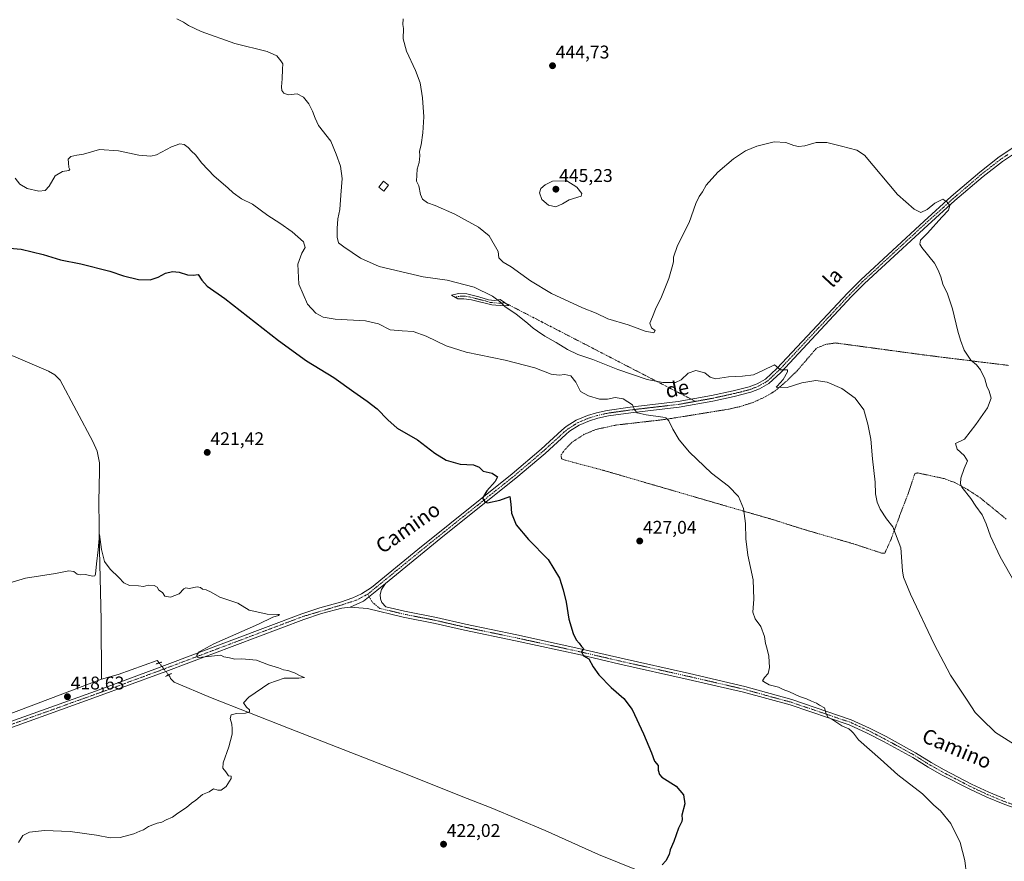
# Model space of a CAD drawing. Units: metres. Extents: x 638472 to 641939, y 4713620 to 4716002.
# Drawn here: x 639264 to 639799, y 4714726 to 4715183 of the extents above; entities that cross this region are included whole.
import ezdxf
from ezdxf.enums import TextEntityAlignment as Align

# ---------------------------------------------------------------- set-up
doc = ezdxf.new("R2010")
doc.units = ezdxf.units.M
doc.header["$MEASUREMENT"] = 0
for name, pattern in [('TRAZO_Y_PUNTO', [1, 0.5, -0.25, 0, -0.25]), ('TRAZOS', [0.75, 0.5, -0.25]), ('TRAZOS2', [0.375, 0.25, -0.125])]:
    doc.linetypes.add(name, pattern=pattern)
for name, color, linetype, lineweight in [('Alambrada', 19, 'TRAZOS', 0), ('Camino', 19, 'Continuous', 0), ('Camino Cxs', 19, 'Continuous', 0), ('Camino eje', 39, 'TRAZO_Y_PUNTO', 13), ('Camino eje virtual', 6, 'TRAZO_Y_PUNTO', 0), ('Carátula', 7, 'Continuous', 5), ('Corriente natural lineal', 142, 'Continuous', 13), ('Corriente natural lineal oculto', 19, 'TRAZO_Y_PUNTO', 13), ('Curva de nivel maestra', 36, 'Continuous', 30), ('Curva de nivel normal', 36, 'Continuous', 0), ('Edificación', 1, 'Continuous', 13), ('Edificación Cxs', 1, 'Continuous', 13), ('Pista no pavimentada', 254, 'Continuous', 13), ('Pista no pavimentada Cxs', 254, 'Continuous', 0), ('Pista pavimentada eje', 135, 'TRAZO_Y_PUNTO', 0), ('Puente lineal', 2, 'TRAZOS2', 0), ('Punto de cota en terreno', 7, 'Continuous', 0), ('Rótulo de punto de cota en terreno', 19, 'Continuous', 0), ('Texto cartográfico', 19, 'Continuous', 0)]:
    doc.layers.add(name, color=color, linetype=linetype, lineweight=lineweight)
doc.styles.add('Arial', font='txt', dxfattribs={"height": 0.2})

# ---------------------------------------------------------------- blocks, each defined once
blk = doc.blocks.new('*U181')
at = {"layer": 'Curva de nivel normal', "color": 36, "linetype": 'Continuous', "lineweight": 0}
blk.add_polyline3d([(639261.06, 4715097.08, 430), (639263.63, 4715093.78, 430), (639267.54, 4715091.34, 430), (639273.97, 4715089.88, 430), (639277.4, 4715090.24, 430), (639279.58, 4715092.57, 430), (639282.89, 4715098.34, 430), (639286.87, 4715100.6, 430), (639290.26, 4715101.18, 430), (639290.87, 4715101.73, 430), (639290.21, 4715102.89, 430), (639290.09, 4715105.31, 430), (639289.95, 4715107.36, 430), (639291.35, 4715108.79, 430), (639294.56, 4715109.55, 430), (639298.22, 4715110.02, 430), (639306.88, 4715112.55, 430), (639317.21, 4715111.89, 430), (639328.39, 4715109.44, 430), (639334.9, 4715109.03, 430), (639337.92, 4715109.66, 430), (639346.06, 4715113.98, 430), (639350.55, 4715115.61, 430), (639352.95, 4715115.26, 430), (639355.15, 4715113.73, 430), (639356.94, 4715111.68, 430), (639359.03, 4715109.76, 430), (639362.52, 4715105.08, 430), (639369.24, 4715098.18, 430), (639376.7, 4715091.76, 430), (639379.59, 4715088.98, 430), (639384.08, 4715085.85, 430), (639390.06, 4715082.78, 430), (639398.49, 4715076.65, 430), (639405.02, 4715072.53, 430), (639411.61, 4715067.77, 430), (639417.78, 4715062.33, 430), (639418.78, 4715059.34, 430), (639416.84, 4715056.18, 430), (639414.78, 4715050.31, 430), (639415.24, 4715039.39, 430), (639420.05, 4715028.44, 430), (639424.59, 4715023.54, 430), (639428.44, 4715021.38, 430), (639435.09, 4715020.37, 430), (639451.53, 4715019.48, 430), (639458.6, 4715017.88, 430), (639464.84, 4715014.46, 430), (639471.46, 4715014.08, 430), (639477.34, 4715013.64, 430), (639484.42, 4715011.05, 430), (639495.32, 4715005.85, 430), (639506.2, 4715002.43, 430), (639527.48, 4714998.08, 430), (639543.64, 4714993.86, 430), (639552.38, 4714990.45, 430), (639556.72, 4714989.83, 430), (639559.89, 4714990.23, 430), (639563.17, 4714989.47, 430), (639565.89, 4714986.15, 430), (639568.32, 4714980.96, 430), (639572.73, 4714978.61, 430), (639578.7, 4714976.85, 430), (639583.1, 4714976.78, 430), (639587.23, 4714977.71, 430), (639591.56, 4714977.04, 430), (639596.7, 4714973.68, 430), (639597.98, 4714970.8, 430), (639599.23, 4714969.34, 430), (639604.14, 4714968.25, 430), (639613.09, 4714967.14, 430), (639614.84, 4714966.62, 430), (639616.43, 4714965, 430), (639618.49, 4714960.56, 430), (639621.94, 4714954.76, 430), (639627.65, 4714947.96, 430), (639639.6, 4714936.66, 430), (639648.84, 4714929.54, 430), (639654.29, 4714923.89, 430), (639656.91, 4714917.34, 430), (639658.14, 4714909.15, 430), (639658.25, 4714900.92, 430), (639659.28, 4714891.96, 430), (639662.22, 4714878.57, 430), (639662.65, 4714868, 430), (639662.05, 4714861.07, 430), (639663.3, 4714857.31, 430), (639666.49, 4714853.17, 430), (639668.47, 4714847.82, 430), (639668.88, 4714843.9, 430), (639669.67, 4714841.7, 430), (639670.72, 4714837.08, 430), (639671.21, 4714830.9, 430), (639670.47, 4714827.61, 430), (639668.37, 4714825.51, 430), (639667.37, 4714823.75, 430), (639668.68, 4714822.8, 430), (639670.93, 4714821.54, 430), (639675.93, 4714820.23, 430), (639678.56, 4714819.03, 430), (639681.96, 4714817.65, 430), (639687.46, 4714815.14, 430), (639691.27, 4714813.96, 430), (639693.98, 4714812.67, 430), (639696.6, 4714811.62, 430), (639698.25, 4714810.46, 430), (639700.99, 4714809.08, 430), (639701.68, 4714806.22, 430), (639702.91, 4714803.87, 430), (639705.48, 4714802.46, 430), (639710.48, 4714799.3, 430), (639714.25, 4714797.5, 430), (639715.61, 4714796.28, 430), (639716.71, 4714795.29, 430), (639719.56, 4714791.56, 430), (639731.38, 4714781.09, 430), (639740.93, 4714772.64, 430), (639754.22, 4714762.26, 430), (639760.38, 4714756.09, 430), (639764.01, 4714753.06, 430), (639769.73, 4714746.06, 430), (639774.71, 4714735.84, 430), (639777.32, 4714725.99, 430), (639779.2, 4714710.78, 430)], dxfattribs=at)
blk = doc.blocks.new('*U182')
at = {"layer": 'Curva de nivel normal', "color": 36, "linetype": 'Continuous', "lineweight": 0}
blk.add_polyline3d([(639348.88, 4715183.62, 435), (639352.55, 4715181.89, 435), (639355.28, 4715180.02, 435), (639362.12, 4715176.8, 435), (639380.57, 4715170.15, 435), (639398.04, 4715165.95, 435), (639403.34, 4715163.59, 435), (639405.49, 4715160.74, 435), (639406.6, 4715159.18, 435), (639406.35, 4715156.26, 435), (639406.17, 4715151.08, 435), (639405.8, 4715146.72, 435), (639406.11, 4715144.64, 435), (639407.06, 4715143.19, 435), (639409.54, 4715142.27, 435), (639414.38, 4715142.83, 435), (639417.9, 4715141.12, 435), (639420.7, 4715137.45, 435), (639422.76, 4715133.45, 435), (639424.08, 4715129.72, 435), (639426.01, 4715125.7, 435), (639432.61, 4715117.21, 435), (639435.63, 4715110.01, 435), (639437.92, 4715103.55, 435), (639438.85, 4715096.79, 435), (639438.08, 4715087.79, 435), (639437.53, 4715080.05, 435), (639436.55, 4715074.84, 435), (639436.03, 4715069.57, 435), (639436.04, 4715064.84, 435), (639436.77, 4715061.88, 435), (639439.7, 4715059.68, 435), (639448.86, 4715053.46, 435), (639458.86, 4715048.89, 435), (639482.78, 4715043.38, 435), (639495.89, 4715041.51, 435), (639510.51, 4715037.8, 435), (639520.64, 4715032.88, 435), (639524.86, 4715029.59, 435), (639527.43, 4715027, 435), (639533.21, 4715023.16, 435), (639539.81, 4715018.07, 435), (639542.66, 4715015.41, 435), (639545.08, 4715013.86, 435), (639549.03, 4715011.12, 435), (639555.13, 4715007.68, 435), (639561.27, 4715003.78, 435), (639566.98, 4715001.09, 435), (639575.01, 4714998.44, 435), (639588.73, 4714992.9, 435), (639604.69, 4714987.56, 435), (639613.23, 4714985.84, 435), (639619.94, 4714985.88, 435), (639623.16, 4714987.36, 435), (639626.83, 4714991.02, 435), (639631.13, 4714992.4, 435), (639636.04, 4714991.08, 435), (639638.8, 4714988.73, 435), (639641.82, 4714987.94, 435), (639648.79, 4714989.05, 435), (639656.48, 4714989.3, 435), (639662.49, 4714990.02, 435), (639667.5, 4714992.35, 435), (639673.86, 4714995.55, 435), (639677.05, 4714992.71, 435), (639680.86, 4714992.85, 435), (639680.95, 4714991.61, 435), (639678.54, 4714987.6, 435), (639675.23, 4714983.98, 435), (639674.83, 4714983.3, 435), (639680.65, 4714983.21, 435), (639688.69, 4714985.64, 435), (639696.33, 4714987.06, 435), (639702.54, 4714986.1, 435), (639710.52, 4714982.61, 435), (639717.63, 4714977.38, 435), (639722.48, 4714971.08, 435), (639724.55, 4714963.22, 435), (639726.18, 4714955.08, 435), (639727.07, 4714944.47, 435), (639728.54, 4714931.62, 435), (639728.73, 4714925.34, 435), (639729.69, 4714920.77, 435), (639731.3, 4714916.98, 435), (639734.79, 4714911.82, 435), (639738.15, 4714907.49, 435), (639742.44, 4714896.06, 435), (639743.45, 4714883.48, 435), (639743.99, 4714880.13, 435), (639747.68, 4714870.78, 435), (639760.57, 4714843.56, 435), (639769.58, 4714826.84, 435), (639778.62, 4714813.23, 435), (639782.99, 4714806.51, 435), (639786.27, 4714802.98, 435), (639793.9, 4714795.61, 435), (639805.83, 4714788.21, 435)], dxfattribs=at)
blk = doc.blocks.new('*U183')
at = {"layer": 'Curva de nivel maestra', "color": 36, "linetype": 'Continuous', "lineweight": 30}
blk.add_polyline3d([(639253.77, 4715059.29, 425), (639264.41, 4715058.32, 425), (639276.23, 4715055.48, 425), (639285.73, 4715052.57, 425), (639296.74, 4715050.35, 425), (639312.46, 4715046.4, 425), (639319.92, 4715043.89, 425), (639328.15, 4715041.83, 425), (639334.53, 4715041.72, 425), (639338.88, 4715043.21, 425), (639342.88, 4715045.3, 425), (639346.68, 4715046.2, 425), (639350.18, 4715045.91, 425), (639354.82, 4715044.41, 425), (639357.76, 4715044.35, 425), (639360.57, 4715044.58, 425), (639362.62, 4715041.55, 425), (639365.45, 4715038.36, 425), (639375.07, 4715031.6, 425), (639404.16, 4715008.67, 425), (639419.36, 4714997.64, 425), (639434.32, 4714988.61, 425), (639445.15, 4714980.77, 425), (639452.48, 4714975.77, 425), (639457.89, 4714971.51, 425), (639463.66, 4714965.62, 425), (639468.71, 4714961, 425), (639479.76, 4714954.73, 425), (639489.19, 4714947.52, 425), (639495.37, 4714943.66, 425), (639502.92, 4714941.54, 425), (639510.24, 4714941.18, 425), (639513.31, 4714939.88, 425), (639515.53, 4714937.74, 425), (639520.34, 4714936.6, 425), (639523.24, 4714934.65, 425), (639522.03, 4714932.01, 425), (639517.43, 4714927.06, 425), (639515.16, 4714922.99, 425), (639516.3, 4714920.93, 425), (639517.76, 4714920.44, 425), (639524.58, 4714921.99, 425), (639530, 4714923.86, 425), (639530.51, 4714919.76, 425), (639530.86, 4714914.8, 425), (639533.45, 4714908.55, 425), (639540.03, 4714900.56, 425), (639550.75, 4714889.63, 425), (639556.99, 4714879.46, 425), (639558.9, 4714873.23, 425), (639560.68, 4714866.48, 425), (639562.05, 4714857.17, 425), (639564.35, 4714849.5, 425), (639566.11, 4714845.98, 425), (639567.67, 4714844.21, 425), (639569, 4714842.43, 425), (639570.1, 4714841.32, 425), (639568.84, 4714839.38, 425), (639570.06, 4714837.32, 425), (639573, 4714835.67, 425), (639575.28, 4714831.31, 425), (639578.4, 4714826.9, 425), (639584.98, 4714820.12, 425), (639591.96, 4714814.12, 425), (639596.41, 4714808.11, 425), (639602.66, 4714794.89, 425), (639606.94, 4714784.58, 425), (639608.7, 4714779.92, 425), (639610.61, 4714777.71, 425), (639610.67, 4714775.03, 425), (639611.24, 4714772.66, 425), (639612.56, 4714771.25, 425), (639620.3, 4714766.32, 425), (639624.41, 4714761.64, 425), (639625.03, 4714756.85, 425), (639623.46, 4714750.68, 425), (639623.61, 4714748.49, 425), (639623.4, 4714747.18, 425), (639621.68, 4714743.52, 425), (639619.16, 4714736.35, 425), (639617.2, 4714731.85, 425), (639616.5, 4714729.19, 425), (639614.83, 4714725.86, 425), (639612.83, 4714723.72, 425)], dxfattribs=at)
blk = doc.blocks.new('5PATER')
at = {"layer": 'Carátula', "linetype": 'Continuous', "lineweight": 5}
h = blk.add_hatch(color=250, dxfattribs=at)
edge = h.paths.add_edge_path()
edge.add_ellipse((0, 0.01), major_axis=(-1.33, -1.34), ratio=0.999422, start_angle=0, end_angle=360)

msp = doc.modelspace()

# ---------------------------------------------------------------- linework, layer by layer
at = {"layer": 'Alambrada', "color": 19, "linetype": 'TRAZOS', "lineweight": 0}
for points in [[(639801.03, 4714995.22, 441.47), (639786.46, 4714996.97, 440.49), (639754.54, 4715000.96, 438.3), (639707.02, 4715007.4, 436.31), (639701.6, 4715006.6, 436.16), (639696.72, 4715004.57, 436.1), (639686.29, 4714992.48, 435.54), (639680.67, 4714986.86, 435.3), (639674.23, 4714981.38, 435.26), (639668.8, 4714978.09, 434.69), (639662.21, 4714975.05, 434.69), (639654.85, 4714972.73, 434.51), (639648.9, 4714971.38, 434.05), (639614.26, 4714965.8, 429.87), (639587.69, 4714962.75, 428.56), (639576.65, 4714960.33, 428.06), (639570.44, 4714957.72, 427.58), (639563.64, 4714953.32, 427.32), (639559.71, 4714949.25, 426.78), (639557.96, 4714946.65, 426.64), (639557.87, 4714945.47, 426.64), (639558.14, 4714944.44, 426.58), (639560.19, 4714943.63, 426.66)], [(639560.19, 4714943.63, 426.66), (639580.21, 4714938.31, 427.13), (639647.53, 4714918.71, 429.45), (639673.49, 4714911.19, 430.92), (639689.44, 4714906.09, 432.18), (639716.53, 4714898.25, 433.5), (639732.19, 4714893.1, 434.46), (639733.78, 4714893.01, 434.67), (639737.21, 4714900.73, 434.75), (639742.3, 4714914.58, 435.98), (639746.87, 4714926.52, 436.49), (639750.14, 4714936.48, 436.94), (639751.78, 4714936.71, 437.15), (639766.07, 4714933.65, 438.7), (639771.78, 4714931.5, 439.7), (639777.85, 4714928.29, 440.61), (639785.55, 4714923.27, 441.46), (639799.76, 4714911.67, 443.17)]]:
    msp.add_polyline3d(points, dxfattribs=at)
at = {"layer": 'Camino', "color": 19, "linetype": 'Continuous', "lineweight": 0}
msp.add_polyline3d([(639513.15, 4715032.48, 433.97), (639518.43, 4715030.87, 434.35), (639521.58, 4715030.45, 434.62), (639524.67, 4715030.98, 435.03), (639529.46, 4715027.76, 435.29), (639526.89, 4715027.54, 434.88), (639520.12, 4715028.1, 434.16), (639509.16, 4715030.8, 433.29), (639505.04, 4715031.44, 432.83), (639501.78, 4715031.33, 432.55), (639498.34, 4715033.36, 432.5), (639502.05, 4715034.36, 432.95), (639506.67, 4715034.14, 433.44), (639513.15, 4715032.48, 433.97)], dxfattribs=at)
at = {"layer": 'Camino Cxs', "color": 19, "linetype": 'Continuous', "lineweight": 0}
msp.add_polyline3d([(639513.15, 4715032.48, 433.97), (639518.43, 4715030.87, 434.35), (639521.58, 4715030.45, 434.62), (639524.67, 4715030.98, 435.03), (639529.46, 4715027.76, 435.29), (639526.89, 4715027.54, 434.88), (639520.12, 4715028.1, 434.16), (639509.16, 4715030.8, 433.29), (639505.04, 4715031.44, 432.83), (639501.78, 4715031.33, 432.55), (639498.34, 4715033.36, 432.5), (639502.05, 4715034.36, 432.95), (639506.67, 4715034.14, 433.44), (639513.15, 4715032.48, 433.97)], close=True, dxfattribs=at)
at = {"layer": 'Camino eje', "color": 39, "linetype": 'TRAZO_Y_PUNTO', "lineweight": 13}
msp.add_polyline3d([(639527.21, 4715029.27, 435.17), (639524.24, 4715029, 434.76), (639520.85, 4715029.28, 434.4), (639519.28, 4715029.49, 434.28), (639516.64, 4715030.29, 434.11), (639511.16, 4715031.64, 433.69), (639507.92, 4715032.47, 433.31), (639505.86, 4715032.79, 433.09), (639503.55, 4715032.9, 432.86), (639500.1, 4715032.32, 432.52)], dxfattribs=at)
at = {"layer": 'Camino eje virtual', "color": 6, "linetype": 'TRAZO_Y_PUNTO', "lineweight": 0}
msp.add_polyline3d([(639527.21, 4715029.27, 435.17), (639630.86, 4714975.64, 432)], dxfattribs=at)
at = {"layer": 'Corriente natural lineal', "color": 142, "linetype": 'Continuous', "lineweight": 13}
for points in [[(639211.3, 4715134.22, 426.75), (639209.22, 4715112.43, 426.3), (639206.74, 4715080.18, 425.48), (639205.57, 4715043.73, 424.85), (639204.64, 4715030.38, 424.77), (639204.88, 4715026.51, 424.63), (639205.64, 4715025.23, 424.48), (639209.36, 4715022.21, 424.46), (639216.66, 4715019.42, 424.15), (639237.6, 4715010.01, 423.93), (639248.58, 4715004.55, 423.59), (639260.13, 4715000.27, 423.16), (639279.17, 4714992.15, 422.65), (639282.67, 4714990.01, 422.45), (639285.5, 4714987.15, 422.21), (639303.28, 4714953.9, 421.25), (639305.57, 4714948.54, 421.11), (639306.88, 4714942.19, 420.75), (639307.01, 4714937.79, 420.73), (639306.54, 4714921.1, 420.38), (639306.85, 4714894.97, 419.76), (639307.76, 4714856.73, 419.08), (639308.08, 4714824.61, 418.46)], [(639339.34, 4714833.41, 419.13), (639338.24, 4714834.81, 419.01), (639317.14, 4714827.04, 418.67), (639308.08, 4714824.61, 418.46)], [(639308.08, 4714824.61, 418.46), (639233.69, 4714796.42, 417.94), (639198.9, 4714783.41, 417.53), (639155.12, 4714768.72, 417.47), (639143.23, 4714763.51, 417.23), (639136.2, 4714760.13, 416.83)], [(639613.74, 4714702.8, 425.15), (639615.01, 4714707.9, 424.87), (639615.06, 4714710.11, 424.75), (639614.72, 4714711.39, 424.7), (639612.64, 4714714.47, 424.7), (639608.17, 4714717.04, 424.77), (639578.22, 4714729.21, 424), (639549.15, 4714742.39, 422.49), (639519.85, 4714754.6, 421.72), (639503.54, 4714760.88, 421.59), (639473.3, 4714773.2, 421.04), (639409.63, 4714797.89, 420.24), (639367.19, 4714814.7, 419.48), (639347.47, 4714822.92, 418.98), (639345.59, 4714824.98, 419.05), (639345.13, 4714826.03, 419.15), (639344.45, 4714826.9, 419.26)]]:
    msp.add_polyline3d(points, dxfattribs=at)
at = {"layer": 'Corriente natural lineal oculto', "color": 19, "linetype": 'TRAZO_Y_PUNTO', "lineweight": 13}
msp.add_polyline3d([(639344.45, 4714826.9, 419.26), (639344.45, 4714826.9, 419.26), (639339.34, 4714833.4, 419.13), (639339.34, 4714833.41, 419.13)], dxfattribs=at)
at = {"layer": 'Curva de nivel normal', "color": 36, "linetype": 'Continuous', "lineweight": 0}
for points in [[(639471.98, 4715183.64, 440), (639471.87, 4715180.55, 440), (639472.18, 4715178.46, 440), (639472.04, 4715172.72, 440), (639473.79, 4715166.05, 440), (639478.71, 4715155.58, 440), (639481.16, 4715148.87, 440), (639482.54, 4715140.76, 440), (639483.14, 4715130.42, 440), (639482.76, 4715121.7, 440), (639481.76, 4715115.11, 440), (639480.78, 4715111.62, 440), (639481.01, 4715109.13, 440), (639480.66, 4715105.55, 440), (639479.65, 4715101.81, 440), (639479.26, 4715095.46, 440), (639480.47, 4715092.79, 440), (639481.48, 4715088.13, 440), (639482.56, 4715085.67, 440), (639485.22, 4715083.55, 440), (639489.44, 4715082.06, 440), (639500.09, 4715077.37, 440), (639512.94, 4715070.37, 440), (639518.7, 4715065.7, 440), (639523.62, 4715057.14, 440), (639524.03, 4715053.75, 440), (639526.41, 4715051.42, 440), (639530.63, 4715048.86, 440), (639541.12, 4715041.23, 440), (639552.69, 4715034.32, 440), (639569.41, 4715026.45, 440), (639576.93, 4715023.52, 440), (639583.22, 4715020.58, 440), (639594.29, 4715017.18, 440), (639603.62, 4715013.78, 440), (639608.23, 4715012.99, 440), (639608.93, 4715014.11, 440), (639606.92, 4715015.57, 440), (639606.01, 4715018.17, 440), (639607.54, 4715021.57, 440), (639609.22, 4715025.8, 440), (639612.46, 4715032.47, 440), (639616.42, 4715042.47, 440), (639618.13, 4715048.8, 440), (639618.94, 4715051.47, 440), (639618.93, 4715053.96, 440), (639621.13, 4715060.45, 440), (639627.4, 4715072.96, 440), (639631.05, 4715083.29, 440), (639632.9, 4715086.97, 440), (639634.66, 4715089.49, 440), (639636.68, 4715093.11, 440), (639642.97, 4715100.18, 440), (639651.49, 4715107.44, 440), (639658.15, 4715111.9, 440), (639664.15, 4715114.45, 440), (639673.7, 4715116.68, 440), (639680.03, 4715116.46, 440), (639684.37, 4715114.76, 440), (639686.94, 4715114.16, 440), (639690.31, 4715114.62, 440), (639696.49, 4715116.39, 440), (639702.36, 4715116.38, 440), (639710.2, 4715114.48, 440), (639718.57, 4715112.29, 440), (639722.81, 4715109.46, 440), (639740.72, 4715088.13, 440), (639749.82, 4715080.24, 440), (639753.31, 4715078.4, 440), (639756.81, 4715079.9, 440), (639760.98, 4715083.4, 440), (639765.28, 4715085.63, 440), (639767.52, 4715084.18, 440), (639769.1, 4715082.09, 440), (639768.48, 4715079.59, 440), (639764.76, 4715075.8, 440), (639757.04, 4715067.14, 440), (639753.19, 4715063.34, 440), (639752.86, 4715061.18, 440), (639753.9, 4715059.23, 440), (639760.73, 4715050.74, 440), (639762.88, 4715046.92, 440), (639764.34, 4715043.43, 440), (639765.42, 4715039.3, 440), (639767.79, 4715034.14, 440), (639770.59, 4715025.97, 440), (639773.44, 4715013.84, 440), (639775, 4715008.93, 440), (639776.85, 4715003.5, 440), (639780.5, 4714998.09, 440), (639783.58, 4714995.47, 440), (639785.79, 4714992.81, 440), (639788.2, 4714987.86, 440), (639789.24, 4714983.98, 440), (639790.61, 4714981.19, 440), (639791.62, 4714977.43, 440), (639789.68, 4714972.18, 440), (639783.2, 4714963, 440), (639777.06, 4714955.05, 440), (639772.15, 4714952.82, 440), (639773.15, 4714949.59, 440), (639776.97, 4714946.22, 440), (639778.7, 4714943.26, 440), (639776.89, 4714939.18, 440), (639775.15, 4714933.91, 440), (639774.98, 4714930.72, 440), (639775.69, 4714928.96, 440), (639780.54, 4714922.87, 440), (639783.28, 4714918.62, 440), (639786.65, 4714913.87, 440), (639788.96, 4714909.14, 440), (639791.19, 4714902.29, 440), (639796.46, 4714891.12, 440), (639804.6, 4714876.83, 440)], [(639554.9, 4715081.38, 445), (639558.62, 4715083.04, 445), (639562.31, 4715085.26, 445), (639568.67, 4715087.19, 445), (639569.09, 4715088.6, 445), (639566.45, 4715092.07, 445), (639560.96, 4715095.58, 445), (639553.17, 4715095.29, 445), (639549.12, 4715093.46, 445), (639546.81, 4715091.46, 445), (639546.13, 4715089.1, 445), (639547.3, 4715085.41, 445), (639551.05, 4715082.24, 445), (639554.9, 4715081.38, 445)], [(639262.92, 4714735.86, 420), (639265.19, 4714739.52, 420), (639268.85, 4714741.34, 420), (639277.03, 4714742.24, 420), (639291.06, 4714741.82, 420), (639305.29, 4714739.8, 420), (639312.64, 4714738.29, 420), (639318.17, 4714738.43, 420), (639325.62, 4714740.5, 420), (639328.88, 4714741.92, 420), (639330.88, 4714742.62, 420), (639333.55, 4714744.46, 420), (639338.21, 4714746.24, 420), (639340.88, 4714746.87, 420), (639343.21, 4714748.09, 420), (639346.55, 4714749.62, 420), (639349.55, 4714751.78, 420), (639354.21, 4714754.87, 420), (639356.88, 4714757.21, 420), (639359.2, 4714758.77, 420), (639362.87, 4714761.95, 420), (639366.54, 4714763.38, 420), (639368.97, 4714764.87, 420), (639371.26, 4714764.32, 420), (639373.08, 4714764.28, 420), (639375.7, 4714766.27, 420), (639378.51, 4714770.59, 420), (639378.58, 4714771.81, 420), (639377.02, 4714772.07, 420), (639375.58, 4714774.23, 420), (639373.93, 4714776.17, 420), (639374.11, 4714779.13, 420), (639377.3, 4714787.79, 420), (639378.98, 4714794.66, 420), (639379.01, 4714797.58, 420), (639378.91, 4714800.1, 420), (639377.92, 4714803.24, 420), (639378.44, 4714805.27, 420), (639381.4, 4714805.96, 420), (639386.2, 4714806.13, 420), (639388.54, 4714806.82, 420), (639388.49, 4714807.94, 420), (639386.9, 4714809.28, 420), (639385.26, 4714811.72, 420), (639388.15, 4714814.84, 420), (639398.96, 4714822.18, 420), (639407.34, 4714825.08, 420), (639415.28, 4714825.14, 420), (639418.39, 4714825.56, 420), (639415.97, 4714826.49, 420), (639412.99, 4714827.96, 420), (639409.28, 4714829.25, 420), (639406.87, 4714829.7, 420), (639404.2, 4714830.71, 420), (639398.87, 4714832.41, 420), (639392.23, 4714834.96, 420), (639384.25, 4714835.56, 420), (639380.45, 4714835.42, 420), (639377.59, 4714836.23, 420), (639374.43, 4714836.74, 420), (639372.87, 4714837.68, 420), (639360.87, 4714836.33, 420), (639360.05, 4714836.52, 420), (639359.83, 4714837.56, 420), (639361.12, 4714839.51, 420), (639369.05, 4714843.74, 420), (639393.33, 4714854.56, 420), (639401.2, 4714858.28, 420), (639404.28, 4714859.22, 420), (639404.75, 4714859.69, 420), (639403.91, 4714859.83, 420), (639398.15, 4714860, 420), (639394.1, 4714860.76, 420), (639388.35, 4714862.15, 420), (639382.1, 4714865.84, 420), (639372.4, 4714869.16, 420), (639367.58, 4714871.83, 420), (639364.93, 4714873.22, 420), (639362.91, 4714873.54, 420), (639361.91, 4714874.47, 420), (639360.06, 4714874.71, 420), (639355.7, 4714873.92, 420), (639353.85, 4714874.24, 420), (639352.7, 4714873.65, 420), (639350.21, 4714871.04, 420), (639345.43, 4714869.16, 420), (639342.5, 4714869.8, 420), (639341.17, 4714871.8, 420), (639339.22, 4714873.06, 420), (639338.2, 4714874.7, 420), (639336.65, 4714875.6, 420), (639333.46, 4714875.62, 420), (639330.93, 4714875.05, 420), (639328.16, 4714875.33, 420), (639323.22, 4714875.51, 420), (639320.16, 4714876.92, 420), (639317.38, 4714879.9, 420), (639312.67, 4714884.43, 420), (639309.72, 4714888.51, 420), (639307.96, 4714895.06, 420), (639306.94, 4714903.27, 420), (639306.18, 4714894.94, 420), (639305.28, 4714887.35, 420), (639304.72, 4714881.7, 420), (639304.42, 4714880.84, 420), (639303.1, 4714880.62, 420), (639299.29, 4714881.48, 420), (639296.61, 4714881.28, 420), (639294.82, 4714881.76, 420), (639292.89, 4714883.21, 420), (639290.33, 4714883.44, 420), (639283, 4714882.06, 420), (639266.67, 4714879.52, 420), (639255.03, 4714876.12, 420)]]:
    msp.add_polyline3d(points, dxfattribs=at)
at = {"layer": 'Edificación', "color": 1, "linetype": 'Continuous', "lineweight": 13}
msp.add_polyline3d([(639463.96, 4715093.26, 438.51), (639461.46, 4715089.99, 436.99), (639458.76, 4715092.05, 438.03), (639461.26, 4715095.33, 438.36), (639463.96, 4715093.26, 438.51)], dxfattribs=at)
at = {"layer": 'Edificación Cxs', "color": 1, "linetype": 'Continuous', "lineweight": 13}
msp.add_polyline3d([(639463.96, 4715093.26, 438.51), (639461.46, 4715089.99, 436.99), (639458.76, 4715092.05, 438.03), (639461.26, 4715095.33, 438.36), (639463.96, 4715093.26, 438.51)], close=True, dxfattribs=at)
at = {"layer": 'Pista no pavimentada', "color": 254, "linetype": 'Continuous', "lineweight": 13}
for points in [[(639241.31, 4714795.37, 418.15), (639304.81, 4714818.14, 418.91), (639338.45, 4714830.53, 419.38), (639340.88, 4714831.45, 419.4), (639416.98, 4714860.19, 420.79), (639426.61, 4714863.37, 421.01), (639438.01, 4714866.46, 421.07), (639444.69, 4714868.88, 421.51), (639449.27, 4714870.92, 421.75), (639454.69, 4714874.47, 421.94), (639479.92, 4714895.06, 423.24), (639531.26, 4714936.23, 425.55), (639547.03, 4714949.67, 426.83), (639558.31, 4714959.99, 427.75), (639560.66, 4714961.89, 427.96), (639566.11, 4714965.4, 428.25), (639572.27, 4714967.99, 428.59), (639577.05, 4714969.45, 428.86), (639582.96, 4714970.76, 429.1), (639595.32, 4714972.51, 429.73), (639621.48, 4714975.54, 431.47), (639639.63, 4714978.79, 432.65), (639651.3, 4714981.35, 433.31), (639660.09, 4714983.49, 434.04), (639664.38, 4714985.17, 434.32), (639669.03, 4714987.79, 434.49), (639675.12, 4714993.48, 434.87), (639713.64, 4715034.68, 437.15), (639720.71, 4715041.81, 437.59), (639755.14, 4715073.66, 439.33), (639769.96, 4715087, 440.09), (639785.43, 4715100.29, 441.42), (639796.01, 4715108.53, 442.13), (639811.43, 4715118.82, 442.31)], [(639812.95, 4715116.29, 442.37), (639797.74, 4715106.13, 442.18), (639787.3, 4715098, 441.37), (639771.91, 4715084.78, 440.1), (639757.13, 4715071.48, 439.4), (639732.02, 4715048.25, 438.06), (639722.76, 4715039.69, 437.58), (639715.77, 4715032.63, 437.09), (639677.21, 4714991.39, 434.87), (639670.79, 4714985.39, 434.5), (639665.65, 4714982.49, 434.39), (639661, 4714980.68, 433.95), (639651.97, 4714978.3, 433.49), (639640.24, 4714975.73, 432.58), (639621.94, 4714972.45, 431.35), (639595.72, 4714969.41, 429.62), (639583.52, 4714967.69, 428.98), (639577.84, 4714966.43, 428.62), (639573.33, 4714965.05, 428.4), (639567.57, 4714962.63, 428.11), (639562.49, 4714959.36, 427.78), (639560.35, 4714957.62, 427.62), (639549.1, 4714947.33, 426.63), (639533.25, 4714933.82, 425.63), (639494.49, 4714902.93, 423.83), (639462.31, 4714876.66, 422.26)], [(639443.17, 4714863.66, 421.39), (639450.51, 4714867.08, 421.74), (639457.76, 4714872.81, 422.04), (639462.31, 4714876.66, 422.26)], [(639443.17, 4714863.66, 421.39), (639450.51, 4714867.08, 421.74), (639457.76, 4714872.81, 422.04), (639462.31, 4714876.66, 422.26)], [(639462.31, 4714876.66, 422.26), (639460.13, 4714873.29, 422.06), (639459.4, 4714870.71, 421.87), (639459.62, 4714868.25, 421.69), (639460.46, 4714866.36, 421.69), (639462.57, 4714863.98, 421.72), (639472.77, 4714861.51, 421.66), (639490.02, 4714858.12, 421.98), (639505.95, 4714854.45, 422.42), (639533.79, 4714848.65, 423.35), (639569.12, 4714840.92, 424.96), (639590.5, 4714835.95, 426.19), (639627.63, 4714827.64, 427.71), (639657.78, 4714820.67, 428.88), (639683.28, 4714813.48, 429.47), (639715.54, 4714802.53, 430.11), (639725.54, 4714797.97, 430.45), (639734.51, 4714793.34, 430.54), (639750.48, 4714784.59, 430.96), (639758.97, 4714779.28, 431.07), (639766.11, 4714775.27, 431.16), (639780.96, 4714767.57, 431.51), (639790.4, 4714763.12, 431.74), (639799.13, 4714759.53, 432.23)], [(639443.17, 4714863.66, 421.39), (639438.59, 4714863.25, 421.35), (639427.55, 4714860.25, 421.14), (639418.06, 4714857.12, 420.98), (639342.99, 4714828.76, 419.49), (639339.59, 4714827.48, 419.44), (639305.92, 4714815.08, 418.55), (639242.42, 4714792.31, 418.05), (639207.58, 4714779.46, 417.75), (639167.48, 4714765.32, 417.72), (639143.28, 4714755.14, 417.74), (639141.47, 4714754.3, 417.67), (639107.8, 4714738.71, 417.62), (639103.04, 4714737.17, 417.74), (639098.32, 4714736.32, 417.77), (639095.6, 4714736.29, 417.79), (639090.46, 4714735.68, 417.76)], [(639807.48, 4714753.37, 432.12), (639798.06, 4714756.75, 431.89), (639789.2, 4714760.39, 431.59), (639779.64, 4714764.9, 431.33), (639764.69, 4714772.65, 431), (639757.45, 4714776.72, 430.89), (639748.97, 4714782.02, 430.79), (639733.11, 4714790.71, 430.45), (639724.24, 4714795.29, 430.31), (639714.44, 4714799.76, 430.06), (639682.41, 4714810.63, 429.31), (639657.05, 4714817.5, 428.76), (639626.91, 4714824.47, 427.61), (639589.78, 4714832.78, 426.14), (639568.4, 4714837.75, 424.88), (639533.11, 4714845.47, 423.19), (639505.25, 4714851.27, 422.35), (639489.34, 4714854.94, 422), (639472.07, 4714858.33, 421.81), (639452.61, 4714863.04, 421.59), (639443.17, 4714863.66, 421.39)]]:
    msp.add_polyline3d(points, dxfattribs=at)
at = {"layer": 'Pista no pavimentada Cxs', "color": 254, "linetype": 'Continuous', "lineweight": 0}
for points in [[(639241.31, 4714795.37, 418.15), (639304.81, 4714818.14, 418.91), (639338.45, 4714830.53, 419.38), (639340.88, 4714831.45, 419.4), (639416.98, 4714860.19, 420.79), (639426.61, 4714863.37, 421.01), (639438.01, 4714866.46, 421.07), (639444.69, 4714868.88, 421.51), (639449.27, 4714870.92, 421.75), (639454.69, 4714874.47, 421.94), (639479.92, 4714895.06, 423.24), (639531.26, 4714936.23, 425.55), (639547.03, 4714949.67, 426.83), (639558.31, 4714959.99, 427.75), (639560.66, 4714961.89, 427.96), (639566.11, 4714965.4, 428.25), (639572.27, 4714967.99, 428.59), (639577.05, 4714969.45, 428.86), (639582.96, 4714970.76, 429.1), (639595.32, 4714972.51, 429.73), (639621.48, 4714975.54, 431.47), (639639.63, 4714978.79, 432.65), (639651.3, 4714981.35, 433.31), (639660.09, 4714983.49, 434.04), (639664.38, 4714985.17, 434.32), (639669.03, 4714987.79, 434.49), (639675.12, 4714993.48, 434.87), (639713.64, 4715034.68, 437.15), (639720.71, 4715041.81, 437.59), (639755.14, 4715073.66, 439.33), (639769.96, 4715087, 440.09), (639785.43, 4715100.29, 441.42), (639796.01, 4715108.53, 442.13), (639811.43, 4715118.82, 442.31)], [(639812.95, 4715116.29, 442.37), (639797.74, 4715106.13, 442.18), (639787.3, 4715098, 441.37), (639771.91, 4715084.78, 440.1), (639757.13, 4715071.48, 439.4), (639732.02, 4715048.25, 438.06), (639722.76, 4715039.69, 437.58), (639715.77, 4715032.63, 437.09), (639677.21, 4714991.39, 434.87), (639670.79, 4714985.39, 434.5), (639665.65, 4714982.49, 434.39), (639661, 4714980.68, 433.95), (639651.97, 4714978.3, 433.49), (639640.24, 4714975.73, 432.58), (639621.94, 4714972.45, 431.35), (639595.72, 4714969.41, 429.62), (639583.52, 4714967.69, 428.98), (639577.84, 4714966.43, 428.62), (639573.33, 4714965.05, 428.4), (639567.57, 4714962.63, 428.11), (639562.49, 4714959.36, 427.78), (639560.35, 4714957.62, 427.62), (639549.1, 4714947.33, 426.63), (639533.25, 4714933.82, 425.63), (639494.49, 4714902.93, 423.83), (639462.31, 4714876.66, 422.26), (639457.76, 4714872.81, 422.04), (639450.51, 4714867.08, 421.74), (639443.17, 4714863.66, 421.39), (639438.59, 4714863.25, 421.35), (639427.55, 4714860.25, 421.14), (639418.06, 4714857.12, 420.98), (639342.99, 4714828.76, 419.49), (639339.59, 4714827.48, 419.44), (639305.92, 4714815.08, 418.55), (639242.42, 4714792.31, 418.05)], [(639807.48, 4714753.37, 432.12), (639798.06, 4714756.75, 431.89), (639789.2, 4714760.39, 431.59), (639779.64, 4714764.9, 431.33), (639764.69, 4714772.65, 431), (639757.45, 4714776.72, 430.89), (639748.97, 4714782.02, 430.79), (639733.11, 4714790.71, 430.45), (639724.24, 4714795.29, 430.31), (639714.44, 4714799.76, 430.06), (639682.41, 4714810.63, 429.31), (639657.05, 4714817.5, 428.76), (639626.91, 4714824.47, 427.61), (639589.78, 4714832.78, 426.14), (639568.4, 4714837.75, 424.88), (639533.11, 4714845.47, 423.19), (639505.25, 4714851.27, 422.35), (639489.34, 4714854.94, 422), (639472.07, 4714858.33, 421.81), (639452.61, 4714863.04, 421.59), (639443.17, 4714863.66, 421.39), (639450.51, 4714867.08, 421.74), (639457.76, 4714872.81, 422.04), (639462.31, 4714876.66, 422.26), (639460.13, 4714873.29, 422.06), (639459.4, 4714870.71, 421.87), (639459.62, 4714868.25, 421.69), (639460.46, 4714866.36, 421.69), (639462.57, 4714863.98, 421.72), (639472.77, 4714861.51, 421.66), (639490.02, 4714858.12, 421.98), (639505.95, 4714854.45, 422.42), (639533.79, 4714848.65, 423.35), (639569.12, 4714840.92, 424.96), (639590.5, 4714835.95, 426.19), (639627.63, 4714827.64, 427.71), (639657.78, 4714820.67, 428.88), (639683.28, 4714813.48, 429.47), (639715.54, 4714802.53, 430.11), (639725.54, 4714797.97, 430.45), (639734.51, 4714793.34, 430.54), (639750.48, 4714784.59, 430.96), (639758.97, 4714779.28, 431.07), (639766.11, 4714775.27, 431.16), (639780.96, 4714767.57, 431.51), (639790.4, 4714763.12, 431.74), (639799.13, 4714759.53, 432.23)]]:
    msp.add_polyline3d(points, dxfattribs=at)
at = {"layer": 'Pista pavimentada eje', "color": 135, "linetype": 'TRAZO_Y_PUNTO', "lineweight": 0}
for points in [[(639800.68, 4715109.87, 442.18), (639796.88, 4715107.33, 442.1), (639786.37, 4715099.15, 441.32), (639770.94, 4715085.89, 440.04), (639756.14, 4715072.57, 439.32), (639726.37, 4715045.03, 437.75), (639721.74, 4715040.75, 437.53), (639718.2, 4715037.19, 437.36), (639714.71, 4715033.66, 437.08), (639676.17, 4714992.44, 434.89), (639669.91, 4714986.59, 434.51), (639665.02, 4714983.83, 434.36), (639662.69, 4714982.93, 434.21), (639660.55, 4714982.09, 434), (639656.03, 4714980.9, 433.6), (639651.64, 4714979.83, 433.41), (639639.94, 4714977.26, 432.62), (639630.86, 4714975.64, 432), (639621.71, 4714974, 431.5), (639595.52, 4714970.96, 429.68), (639589.42, 4714970.1, 429.38), (639583.24, 4714969.23, 429.11), (639577.45, 4714967.94, 428.81), (639572.8, 4714966.52, 428.51), (639566.84, 4714964.02, 428.24), (639561.58, 4714960.63, 427.92), (639560.4, 4714959.68, 427.81), (639559.33, 4714958.81, 427.73), (639548.07, 4714948.5, 426.79), (639532.26, 4714935.03, 425.62), (639522.57, 4714927.3, 425.21), (639512.73, 4714919.42, 424.76), (639503.04, 4714911.69, 424.3), (639487.21, 4714899, 423.64), (639471.12, 4714885.86, 422.83), (639452.7, 4714870.79, 421.88)], [(639077.71, 4714741.01, 418.08), (639080.46, 4714740.11, 418.06), (639084.01, 4714739.31, 418.06), (639088.3, 4714738.52, 418.03), (639092.37, 4714737.88, 417.92), (639098.17, 4714737.95, 417.89), (639102.65, 4714738.75, 417.83), (639107.21, 4714740.23, 417.62), (639140.3, 4714755.55, 417.68), (639142.63, 4714756.63, 417.86), (639166.9, 4714766.84, 417.87), (639186.98, 4714773.92, 418.05), (639207.03, 4714780.99, 417.89), (639241.87, 4714793.84, 418.22), (639305.37, 4714816.61, 418.76), (639339.02, 4714829.01, 419.55), (639340.24, 4714829.47, 419.51), (639341.94, 4714830.11, 419.49), (639379.99, 4714844.48, 420.19), (639417.52, 4714858.66, 420.93), (639438.3, 4714864.86, 421.23), (639446.63, 4714867.58, 421.62), (639452.7, 4714870.79, 421.88)], [(639803.31, 4714756.45, 431.91), (639798.6, 4714758.14, 431.99), (639789.8, 4714761.76, 431.68), (639780.3, 4714766.24, 431.44), (639765.4, 4714773.96, 431.11), (639758.21, 4714778, 430.99), (639749.73, 4714783.31, 430.87), (639733.81, 4714792.03, 430.51), (639724.89, 4714796.63, 430.38), (639714.99, 4714801.15, 430.09), (639682.85, 4714812.06, 429.39), (639670.17, 4714815.49, 429.03), (639657.42, 4714819.09, 428.83), (639627.27, 4714826.06, 427.66), (639590.14, 4714834.37, 426.18), (639568.76, 4714839.34, 424.95), (639533.45, 4714847.06, 423.28), (639519.53, 4714849.96, 422.82), (639505.6, 4714852.86, 422.41), (639497.65, 4714854.7, 422.19), (639489.68, 4714856.53, 422), (639472.42, 4714859.92, 421.74), (639459.3, 4714863.1, 421.73), (639455.4, 4714866.23, 421.78), (639452.7, 4714870.79, 421.88)]]:
    msp.add_polyline3d(points, dxfattribs=at)
at = {"layer": 'Puente lineal', "color": 2, "linetype": 'TRAZOS2', "lineweight": 0}
for points in [[(639340.83, 4714833.88, 419.64), (639339.34, 4714833.41, 419.49), (639337.48, 4714832.81, 419.34)], [(639346.02, 4714827.68, 419.54), (639344.45, 4714826.9, 419.51), (639342.87, 4714826.1, 419.32)]]:
    msp.add_polyline3d(points, dxfattribs=at)

# ---------------------------------------------------------------- block references
at = {"layer": 'Curva de nivel maestra', "color": 36, "linetype": 'Continuous', "lineweight": 30}
msp.add_blockref('*U183', (0, 0), dxfattribs=at)
at = {"layer": 'Curva de nivel normal', "color": 36, "linetype": 'Continuous', "lineweight": 0}
for name in ['*U182', '*U181']:
    msp.add_blockref(name, (0, 0), dxfattribs=at)
at = {"layer": 'Punto de cota en terreno', "linetype": 'Continuous', "lineweight": 0}
for p in [(639553.18, 4715158.14, 444.73), (639555, 4715091, 445.23), (639365.48, 4714947.88, 421.42), (639600.58, 4714899.7, 427.04), (639289.5, 4714815.04, 418.63), (639493.93, 4714734.85, 422.02)]:
    msp.add_blockref('5PATER', p, dxfattribs=at)

# ---------------------------------------------------------------- texts
at = {"layer": 'Rótulo de punto de cota en terreno', "color": 19, "linetype": 'Continuous', "lineweight": 0, "style": 'Arial'}
for s, p in [('444,73', (639554.94, 4715159.9)), ('445,23', (639556.76, 4715092.76)), ('421,42', (639367.24, 4714949.64)), ('427,04', (639602.34, 4714901.46)), ('418,63', (639291.26, 4714816.8)), ('422,02', (639495.69, 4714736.61))]:
    msp.add_text(s, height=7, dxfattribs=at).set_placement(p, align=Align.BOTTOM_LEFT)
at = {"layer": 'Texto cartográfico', "color": 19, "linetype": 'Continuous', "lineweight": 0, "style": 'Arial'}
for s, rotation, p in [('la', 47.1154, (639705.43, 4715043.04)), ('de', 11.4549, (639620.92, 4714982.57)), ('Camino', 34.8423, (639474.56, 4714907.01)), ('Camino', -22.8728, (639773.01, 4714786.85))]:
    msp.add_text(s, height=8, rotation=rotation, dxfattribs=at).set_placement(p, align=Align.MIDDLE_CENTER)

doc.saveas('drawing.dxf')
